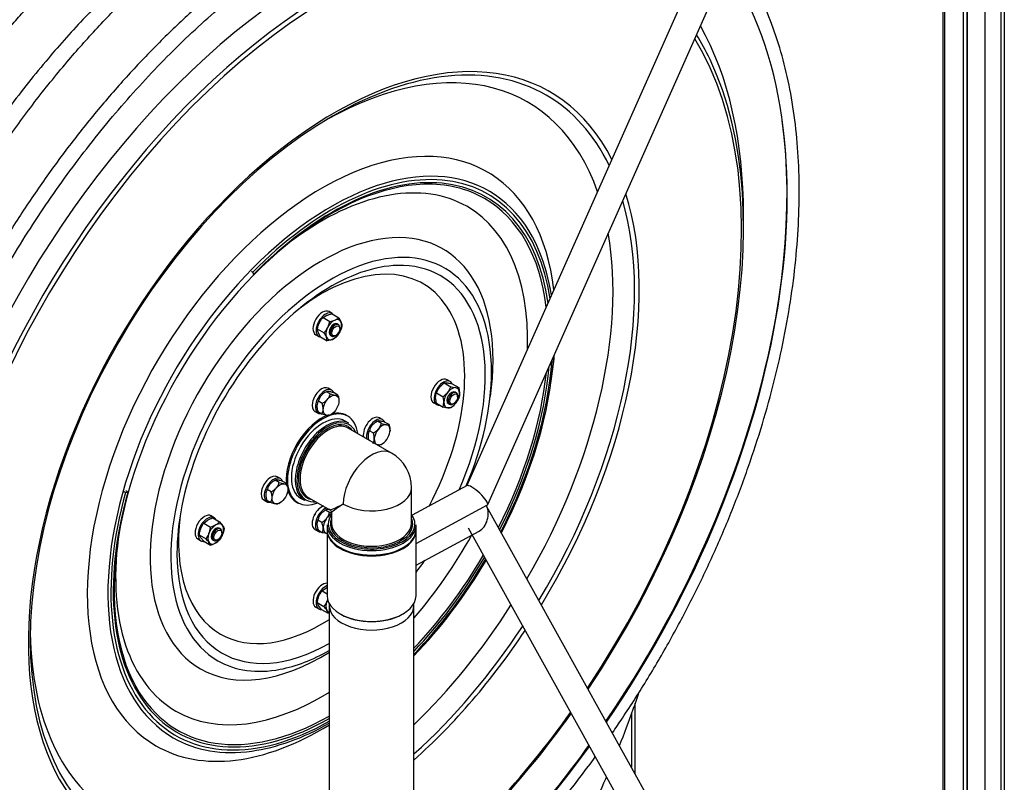
# Model space of a CAD drawing. Units: millimetres. Extents: x -3517 to 424, y -1397 to 1222.
# Drawn here: x -1913 to -1470, y -886 to -543 of the extents above; entities that cross this region are included whole.
import ezdxf

# ---------------------------------------------------------------- set-up
doc = ezdxf.new("R2010")
doc.units = ezdxf.units.MM
for name, color, linetype in [('00.011.001.00_-_', 7, 'Continuous'), ('00.013.002.33_-_', 7, 'Continuous'), ('00.028.026.00_-_', 7, 'Continuous'), ('00.029.011.00_-_', 7, 'Continuous'), ('Default', 7, 'Continuous'), ('DRZWI_PATENT_KP_', 7, 'Continuous'), ('KOLANO_DN33_NEW', 7, 'Continuous'), ('KORPUS', 7, 'Continuous'), ('M6', 7, 'Continuous'), ('M6X16', 7, 'Continuous'), ('PODKŁADKA_6', 7, 'Continuous'), ('PRĘT_DOLNY', 7, 'Continuous'), ('PRĘT_GÓRNY', 7, 'Continuous'), ('TULEJA_RAMIENIA_', 7, 'Continuous'), ('WĄŻ_BEZALIN', 7, 'Continuous'), ('ŁĄCZNIK', 7, 'Continuous')]:
    doc.layers.add(name, color=color, linetype=linetype)

# ---------------------------------------------------------------- blocks, each defined once
blk = doc.blocks.new('SE1')
at = {"layer": '00.011.001.00_-_', "color": 7, "linetype": 'Continuous'}
for p, q in [((187.539, 88.883), (187.411, 88.957)), ((185.166, 85.069), (185.294, 84.995))]:
    blk.add_line(p, q, dxfattribs=at)
for start_param, end_param in [(0, 3.782118), (5.64266, 6.283185)]:
    blk.add_ellipse((186.417, 86.939), major_axis=(1.123, 1.944), ratio=0.57735, start_param=start_param, end_param=end_param, dxfattribs=at)
at = {"layer": '00.013.002.33_-_', "color": 7, "linetype": 'Continuous'}
for p, q in [((183.263, 95.359), (183.204, 95.392)), ((183.263, 95.359), (183.301, 95.266)), ((177.548, 85.461), (177.49, 85.494)), ((177.548, 85.461), (177.647, 85.474)), ((177.647, 85.474), (177.558, 85.525))]:
    blk.add_line(p, q, dxfattribs=at)
for major_axis, start_param, end_param in [((-7.025, -12.168), 2.514225, 4.29351), ((-6.95, -12.038), 2.502853, 4.29351), ((-7.025, -12.168), 1.655418, 2.26834), ((-6.95, -12.038), 1.660217, 2.248999), ((-7.025, -12.168), -1.151917, 0.773867), ((-6.95, -12.038), -1.151917, 0.773687), ((-6.95, -12.038), 1.170829, 1.558062), ((-7.025, -12.168), 1.166652, 1.554518)]:
    blk.add_ellipse((186.823, 86.704), major_axis=major_axis, ratio=0.57735, start_param=start_param, end_param=end_param, dxfattribs=at)
at = {"layer": '00.028.026.00_-_', "color": 7, "linetype": 'Continuous'}
for p, q in [((205.334, 97.361), (205.334, 97.922)), ((196.672, 90.373), (196.733, 90.802)), ((193.888, 89.344), (193.949, 89.773))]:
    blk.add_line(p, q, dxfattribs=at)
for centre, major_axis, start_param, end_param in [((186.364, 86.97), (-13.414, -23.234), 2.897635, 6.283185), ((186.912, 86.653), (12.965, 22.455), 0, 3.922513), ((186.849, 86.689), (-13.071, -22.639), 2.925696, 6.283185), ((186.575, 86.848), (-14.654, -25.381), 1.438861, 2.874408), ((186.364, 86.97), (-13.414, -23.234), 2.356194, 2.811741), ((186.912, 86.653), (12.965, 22.455), 4.598442, 5.981337), ((186.849, 86.689), (-13.071, -22.639), -3.520553, -3.444465), ((186.912, 86.653), (-9.714, -16.825), 2.782817, 6.283185), ((186.364, 86.97), (-9.264, -16.046), 2.682718, 3.908616), ((186.849, 86.689), (-13.071, -22.639), 1.456633, 2.762632), ((186.849, 86.689), (9.608, 16.641), 0, 0.785398), ((186.849, 86.689), (9.608, 16.641), 5.910316, 6.283185), ((186.849, 86.689), (9.608, 16.641), 0.785398, 2.356194), ((186.523, 86.878), (-14.685, -25.435), 1.439621, 2.500638), ((186.364, 86.97), (-7.45, -12.904), 2.485671, 6.283185), ((186.792, 86.722), (-7.098, -12.294), 2.726493, 6.283185), ((186.792, 86.722), (6.902, 11.955), 0.34383, 2.807349), ((186.364, 86.97), (-6.55, -11.345), 2.316634, 4.086589), ((186.792, 86.722), (6.902, 11.955), 0, 0.34383), ((186.912, 86.653), (-9.714, -16.825), 1.532226, 2.65413), ((186.792, 86.722), (6.902, 11.955), 5.630471, 6.283185), ((186.849, 86.689), (9.608, 16.641), 4.679389, 5.778778), ((186.364, 86.97), (-5.45, -9.44), 2.178159, 6.283185), ((186.364, 86.97), (-9.264, -16.046), 1.567401, 2.535827), ((186.792, 86.722), (-5.098, -8.83), 2.356194, 6.283185), ((186.792, 86.722), (-7.098, -12.294), -3.764398, -3.556692), ((186.792, 86.722), (4.902, 8.491), 0.338711, 2.356194), ((186.364, 86.97), (-4.55, -7.881), 1.634243, 4.078632), ((186.792, 86.722), (4.902, 8.491), 0, 0.338711), ((186.792, 86.722), (4.902, 8.491), 4.905684, 6.283185), ((186.364, 86.97), (-7.45, -12.904), -4.105027, -4.037737), ((186.792, 86.722), (-7.098, -12.294), 1.652412, 2.277703), ((186.364, 86.97), (-14.825, -25.678), 1.441273, 2.065618), ((186.792, 86.722), (-5.098, -8.83), 1.787904, 2.356194), ((186.792, 86.722), (6.902, 11.955), 4.806539, 5.368125), ((186.364, 86.97), (-1.125, -1.949), 3.070875, 3.632352), ((186.364, 86.97), (-1.125, -1.949), 3.729751, 5.614278), ((186.275, 87.021), (-1.125, -1.949), -3.208272, -3.180886), ((186.364, 86.97), (-1.125, -1.949), 5.784508, 6.283185), ((186.275, 87.021), (-1.125, -1.949), 0.039294, 0.066679), ((186.364, 86.97), (-1.125, -1.949), 0, 0.070717), ((186.364, 86.97), (-6.55, -11.345), -4.569629, -4.565482), ((186.364, 86.97), (-4.55, -7.881), 5.346146, 6.283185), ((186.364, 86.97), (-6.55, -11.345), 5.338189, 6.283185), ((186.364, 86.97), (-6.55, -11.345), 1.251315, 1.602904), ((186.792, 86.722), (4.902, 8.491), 2.356194, 3.914894), ((186.792, 86.722), (6.902, 11.955), 4.318253, 4.703502), ((186.792, 86.722), (-7.098, -12.294), 1.165557, 1.552643), ((186.792, 86.722), (-5.098, -8.83), 1.343218, 1.410496), ((186.364, 86.97), (-9.264, -16.046), 1.107976, 1.492843), ((186.364, 86.97), (-4.55, -7.881), 0, 0.839283), ((186.849, 86.689), (9.608, 16.641), 4.200347, 4.608073), ((186.849, 86.689), (9.608, 16.641), 2.356194, 3.916632), ((186.364, 86.97), (-9.264, -16.046), 5.516162, 6.283185), ((186.912, 86.653), (-9.714, -16.825), 1.050667, 1.461786), ((186.364, 86.97), (-5.45, -9.44), 0, 0.830391), ((186.792, 86.722), (-5.098, -8.83), 0.462439, 0.773851), ((186.792, 86.722), (-5.098, -8.83), 0, 0.462439), ((186.792, 86.722), (6.902, 11.955), 2.807349, 3.91831), ((186.364, 86.97), (-6.55, -11.345), 0, 0.822859), ((186.912, 86.653), (12.965, 22.455), 4.124326, 4.546468), ((186.849, 86.689), (-13.071, -22.639), 0.984608, 1.40508), ((186.364, 86.97), (-7.45, -12.904), 0, 0.818284), ((186.792, 86.722), (-7.098, -12.294), 0.422508, 0.777001), ((186.792, 86.722), (-7.098, -12.294), 0, 0.422508), ((186.523, 86.878), (-14.685, -25.435), 0.984118, 1.393859), ((186.575, 86.848), (-14.654, -25.381), 0.982101, 1.393008), ((186.364, 86.97), (-14.825, -25.678), 1.09394, 1.395927)]:
    blk.add_ellipse(centre, major_axis=major_axis, ratio=0.57735, start_param=start_param, end_param=end_param, dxfattribs=at)
for points, knots in [([(204.037, 110.827), (203.772, 111.116), (203.194, 111.687), (202.234, 112.438), (201.168, 113.083), (200.029, 113.594), (198.822, 113.971), (197.554, 114.211), (196.231, 114.314), (194.858, 114.277), (193.443, 114.103), (191.993, 113.79), (190.515, 113.341), (189.017, 112.758), (187.507, 112.044), (185.993, 111.203), (184.482, 110.239), (182.981, 109.157), (181.499, 107.963), (180.043, 106.664), (178.62, 105.265), (177.236, 103.774), (175.899, 102.198), (174.616, 100.545), (173.392, 98.824), (172.235, 97.043), (171.149, 95.211), (170.14, 93.337), (169.213, 91.431), (168.373, 89.502), (167.624, 87.558), (166.97, 85.616), (166.414, 83.67), (165.96, 81.757), (165.607, 79.838), (165.365, 78.013), (165.228, 76.247), (165.212, 75.284), (165.207, 74.773)], [0.5962448, 0.5962448, 0.5962448, 0.5962448, 0.6065353, 0.6177573, 0.6289636, 0.6401638, 0.6513687, 0.6625883, 0.6738292, 0.6850953, 0.6963866, 0.7076963, 0.71902, 0.7303533, 0.7416924, 0.7530336, 0.7643748, 0.7757146, 0.7870523, 0.7983879, 0.8097213, 0.8210528, 0.8323823, 0.8437104, 0.8550375, 0.8663638, 0.8776897, 0.8890157, 0.900342, 0.911669, 0.9229972, 0.9343269, 0.9456583, 0.9569919, 0.9683283, 0.9796672, 0.9910089, 1, 1, 1, 1]), ([(165.907, 74.773), (165.909, 75.038), (165.914, 75.692), (165.975, 76.909), (166.112, 78.343), (166.318, 79.817), (166.59, 81.311), (166.928, 82.826), (167.331, 84.353), (167.798, 85.889), (168.327, 87.429), (168.917, 88.967), (169.565, 90.498), (170.27, 92.017), (171.029, 93.519), (171.839, 94.999), (172.698, 96.452), (173.604, 97.873), (174.552, 99.257), (175.54, 100.6), (176.564, 101.898), (177.622, 103.145), (178.709, 104.339), (179.822, 105.474), (180.957, 106.547), (182.11, 107.555), (183.278, 108.495), (184.456, 109.362), (185.64, 110.155), (186.827, 110.871), (188.012, 111.508), (189.192, 112.063), (190.361, 112.534), (191.52, 112.923), (192.65, 113.22), (193.59, 113.41), (194.082, 113.464), (194.261, 113.482)], [0, 0, 0, 0, 0.015457, 0.04487, 0.07429, 0.103714, 0.133143, 0.162576, 0.192015, 0.221458, 0.250905, 0.280355, 0.309809, 0.339265, 0.368722, 0.398181, 0.427641, 0.4571, 0.486558, 0.516014, 0.545467, 0.574918, 0.604365, 0.633808, 0.663245, 0.692677, 0.722104, 0.751524, 0.780939, 0.810347, 0.839752, 0.869154, 0.898555, 0.927958, 0.957368, 0.986792, 1, 1, 1, 1]), ([(199.44, 74.647), (199.59, 74.864), (200.136, 75.668), (201.041, 77.087), (202.111, 78.928), (203.104, 80.81), (204.013, 82.721), (204.834, 84.654), (205.564, 86.598), (206.198, 88.543), (206.733, 90.481), (207.167, 92.4), (207.497, 94.292), (207.721, 96.148), (207.838, 97.957), (207.847, 99.711), (207.748, 101.402), (207.542, 103.02), (207.228, 104.557), (206.809, 106.005), (206.286, 107.357), (205.662, 108.606), (205.168, 109.385), (204.898, 109.763), (204.884, 109.781)], [0.3531243, 0.3531243, 0.3531243, 0.3531243, 0.3573759, 0.3687021, 0.380028, 0.391354, 0.4026804, 0.4140077, 0.4253361, 0.4366661, 0.447998, 0.4593322, 0.470669, 0.4820085, 0.4933507, 0.5046954, 0.5160422, 0.5273894, 0.5387349, 0.5500752, 0.5614056, 0.5727217, 0.5840187, 0.5846041, 0.5846041, 0.5846041, 0.5846041]), ([(165.207, 74.773), (165.21, 74.377), (165.222, 73.518), (165.333, 71.989), (165.559, 70.424), (165.896, 68.885), (166.336, 67.467), (166.88, 66.13), (167.524, 64.907), (168.265, 63.791), (169.099, 62.795), (170.021, 61.921), (171.025, 61.174), (172.107, 60.556), (173.26, 60.073), (174.48, 59.724), (175.76, 59.512), (177.094, 59.438), (178.476, 59.503), (179.899, 59.706), (181.356, 60.047), (182.838, 60.524), (184.339, 61.135), (185.851, 61.875), (186.957, 62.509), (187.558, 62.882), (187.655, 62.943)], [0, 0, 0, 0, 0.0070389, 0.018385, 0.0297321, 0.041077, 0.0524153, 0.0637433, 0.0750561, 0.0863489, 0.097614, 0.1088538, 0.1200721, 0.1312762, 0.1424764, 0.1536836, 0.1649069, 0.1761524, 0.1874251, 0.1987202, 0.210033, 0.2213589, 0.2326941, 0.2440338, 0.2553751, 0.257559, 0.257559, 0.257559, 0.257559]), ([(191.097, 65.439), (191.348, 65.644), (192.087, 66.269), (193.299, 67.373), (194.715, 68.791), (196.089, 70.3), (197.413, 71.89), (198.258, 72.998), (198.669, 73.561)], [0.28363279, 0.28363279, 0.28363279, 0.28363279, 0.28939271, 0.30072787, 0.31206094, 0.32339187, 0.33472109, 0.34597956, 0.34597956, 0.34597956, 0.34597956])]:
    blk.add_open_spline(points, degree=3, knots=knots, dxfattribs=at)
at = {"layer": '00.029.011.00_-_', "color": 7, "linetype": 'Continuous'}
for p, q in [((187.115, 93.006), (187.058, 93.039)), ((187.177, 92.828), (187.177, 92.869)), ((186.758, 92.519), (186.815, 92.487)), ((186.965, 92.501), (187, 92.522)), ((192.418, 89.944), (192.361, 89.977)), ((192.061, 89.457), (192.118, 89.425)), ((192.268, 89.44), (192.303, 89.46)), ((192.48, 89.766), (192.48, 89.807)), ((181.811, 83.821), (181.755, 83.853)), ((181.873, 83.642), (181.873, 83.683)), ((181.455, 83.334), (181.511, 83.301)), ((181.661, 83.316), (181.697, 83.336))]:
    blk.add_line(p, q, dxfattribs=at)
for centre, start_param, end_param in [((186.965, 92.746), 2.356194, 6.283185), ((186.965, 92.746), 0, 0.785398), ((192.268, 89.685), 2.356194, 6.283185), ((192.268, 89.685), 0, 0.785398), ((181.661, 83.561), 2.356194, 6.283185), ((181.661, 83.561), 0, 0.785398)]:
    blk.add_ellipse(centre, major_axis=(-0.15, -0.26), ratio=0.57735, start_param=start_param, end_param=end_param, dxfattribs=at)
for centre in [(187, 92.726), (192.303, 89.664), (181.697, 83.54)]:
    blk.add_ellipse(centre, major_axis=(0.125, 0.217), ratio=0.57735, dxfattribs=at)
at = {"layer": 'DRZWI_PATENT_KP_', "color": 7, "linetype": 'Continuous'}
for p, q in [((216.901, 132.849), (216.901, 53.812)), ((217.061, 132.857), (217.061, 53.82)), ((215.394, 132.503), (215.394, 53.919)), ((216.194, 62.084), (216.194, 124.791))]:
    blk.add_line(p, q, dxfattribs=at)
at = {"layer": 'KOLANO_DN33_NEW', "color": 7, "linetype": 'Continuous'}
for p, q in [((187.593, 88.569), (187.417, 88.671)), ((189.509, 87.232), (187.564, 88.355)), ((190.409, 84.081), (190.409, 85.673)), ((185.417, 85.207), (185.593, 85.105)), ((185.764, 85.237), (186.734, 84.678)), ((186.809, 84.548), (186.809, 84.081)), ((186.609, 84), (186.609, 83.796)), ((190.609, 83.796), (190.609, 84))]:
    blk.add_line(p, q, dxfattribs=at)
for centre, radius, start, end in [((188.609, 85.673), 1.8, 0, 60), ((186.659, 84.548), 0.15, 1.714, 55.8405)]:
    blk.add_arc(centre, radius, start, end, dxfattribs=at)
for centre, major_axis, ratio, start_param, end_param in [((186.417, 86.939), (-1, -1.732), 0.57735, 3.141593, 6.283185), ((186.593, 86.837), (1, 1.732), 0.57735, 0, 3.141593), ((186.629, 86.817), (-0.975, -1.689), 0.57735, 2.746802, 6.283185), ((186.664, 86.796), (-0.9, -1.559), 0.57735, 3.141593, 6.283185), ((186.629, 86.817), (0.925, 1.602), 0.57735, 0, 3.374615), ((186.629, 86.817), (0.925, 1.602), 0.57735, 6.050163, 6.283185), ((188.609, 85.673), (-0.9, -1.559), 0.57735, 3.141593, 5.497787), ((188.609, 85.673), (-1.8, 0), 0.57735, 0.785398, 3.141593), ((186.629, 86.817), (-0.975, -1.689), 0.57735, 0, 0.394791), ((188.609, 85.673), (1.876, 0.995), 0.034567, 3.163246, 3.948644), ((188.609, 85.673), (1.8, 1.127), 0.034567, 2.334541, 3.11994), ((188.609, 84.04), (1.85, 0), 0.57735, 2.908571, 6.283185), ((188.609, 84.04), (-1.95, 0), 0.57735, 0, 3.536384), ((188.609, 84.04), (-1.95, 0), 0.57735, 5.888394, 6.283185), ((188.609, 84.04), (1.85, 0), 0.57735, 0, 0.233022), ((188.609, 84), (2, 0), 0.57735, 3.141593, 6.283185), ((188.609, 83.796), (2, 0), 0.57735, 3.141593, 6.283185), ((188.609, 84.081), (-1.8, 0), 0.57735, 0, 3.141593)]:
    blk.add_ellipse(centre, major_axis=major_axis, ratio=ratio, start_param=start_param, end_param=end_param, dxfattribs=at)
at = {"layer": 'KORPUS', "color": 7, "linetype": 'Continuous'}
for p, q in [((215.214, 132.399), (215.214, 55.462)), ((215.384, 54.532), (215.384, 132.497)), ((214.309, 54.939), (214.309, 131.877)), ((214.38, 54.98), (214.38, 131.918)), ((200.464, 72.798), (200.464, 75.977)), ((200.294, 75.495), (200.294, 73.104))]:
    blk.add_line(p, q, dxfattribs=at)
at = {"layer": 'M6', "color": 7, "linetype": 'Continuous'}
for p, q in [((186.428, 93.331), (186.598, 93.427)), ((186.831, 93.487), (187.135, 93.311)), ((186.428, 93.331), (186.733, 93.155)), ((186.733, 93.155), (186.966, 93.215)), ((187.135, 93.311), (187.239, 93.114)), ((186.169, 92.817), (186.474, 92.641)), ((186.313, 92.459), (186.209, 92.656)), ((186.313, 92.459), (186.618, 92.283)), ((186.618, 92.283), (186.577, 92.444)), ((187.02, 92.439), (186.85, 92.343)), ((191.875, 90.383), (192.02, 90.385)), ((191.875, 90.383), (192.18, 90.207)), ((192.229, 90.351), (192.533, 90.175)), ((191.522, 89.943), (191.826, 89.767)), ((192.18, 90.207), (192.388, 90.173)), ((192.533, 90.175), (192.565, 89.921)), ((191.522, 89.471), (191.49, 89.725)), ((191.522, 89.471), (191.826, 89.296)), ((191.826, 89.296), (191.858, 89.513)), ((192.18, 89.264), (192.035, 89.262)), ((181.063, 84.076), (181.235, 84.213)), ((181.471, 84.314), (181.775, 84.138)), ((181.775, 84.138), (181.91, 83.976)), ((181.063, 84.076), (181.367, 83.9)), ((181.367, 83.9), (181.603, 84.001)), ((180.86, 83.549), (181.165, 83.374)), ((181.066, 83.261), (180.932, 83.424)), ((181.066, 83.261), (181.371, 83.085)), ((181.779, 83.324), (181.607, 83.186)), ((181.371, 83.085), (181.299, 83.211)), ((186.384, 81.036), (186.557, 81.161)), ((186.384, 81.036), (186.609, 80.906)), ((186.164, 80.512), (186.469, 80.336)), ((186.352, 80.202), (186.226, 80.375)), ((186.352, 80.202), (186.656, 80.026)), ((186.656, 80.026), (186.594, 80.163))]:
    blk.add_line(p, q, dxfattribs=at)
for centre, major_axis, start_param, end_param in [((186.908, 92.779), (-0.25, -0.433), 3.763468, 4.810666), ((186.908, 92.779), (-0.15, -0.26), 3.141593, 6.283185), ((186.908, 92.779), (-0.25, -0.433), 2.71627, 3.763468), ((186.908, 92.779), (0.25, 0.433), 4.810666, 5.857863), ((186.908, 92.779), (-0.25, -0.433), 4.810666, 5.857863), ((186.908, 92.779), (0.25, 0.433), 3.763468, 4.810666), ((186.908, 92.779), (0.25, 0.433), 2.71627, 3.763468), ((192.211, 89.717), (-0.25, -0.433), 4.45059, 5.497787), ((192.211, 89.717), (-0.15, -0.26), 3.141593, 6.283185), ((192.211, 89.717), (0.25, 0.433), 0.261799, 1.308997), ((192.211, 89.717), (-0.25, -0.433), 2.356194, 3.403392), ((192.211, 89.717), (0.25, 0.433), 4.45059, 5.497787), ((192.211, 89.717), (0.25, 0.433), 2.356194, 3.403392), ((192.211, 89.717), (-0.25, -0.433), 0.261799, 1.308997), ((181.605, 83.593), (-0.25, -0.433), 3.932114, 4.979312), ((181.605, 83.593), (-0.15, -0.26), 3.141593, 6.283185), ((181.605, 83.593), (-0.25, -0.433), 2.884917, 3.932114), ((181.605, 83.593), (0.25, 0.433), 4.979312, 6.026509), ((181.605, 83.593), (-0.25, -0.433), 4.979312, 6.026509), ((181.605, 83.593), (0.25, 0.433), 3.932114, 4.979312), ((181.605, 83.593), (0.25, 0.433), 2.884917, 3.932114), ((186.908, 80.532), (-0.25, -0.433), 4.928346, 5.975543), ((186.908, 80.532), (-0.25, -0.433), 4.813327, 4.928346), ((186.908, 80.532), (0.25, 0.433), 2.83395, 3.313715), ((186.908, 80.532), (-0.15, -0.26), 5.269559, 5.74644)]:
    blk.add_ellipse(centre, major_axis=major_axis, ratio=0.57735, start_param=start_param, end_param=end_param, dxfattribs=at)
for points, knots in [([(186.598, 93.427), (186.615, 93.434), (186.633, 93.44), (186.67, 93.452), (186.689, 93.457), (186.747, 93.472), (186.788, 93.48), (186.831, 93.487)], [0, 0, 0, 0, 0.25, 0.25, 0.5, 0.5, 1, 1, 1, 1]), ([(186.169, 92.817), (186.181, 92.865), (186.194, 92.912), (186.226, 93.004), (186.245, 93.049), (186.267, 93.092)], [0, 0, 0, 0, 0.5, 0.5, 1, 1, 1, 1]), ([(186.267, 93.092), (186.289, 93.136), (186.314, 93.178), (186.368, 93.258), (186.398, 93.295), (186.428, 93.331)], [0, 0, 0, 0, 0.5, 0.5, 1, 1, 1, 1]), ([(186.635, 92.88), (186.657, 92.924), (186.676, 92.97), (186.708, 93.062), (186.721, 93.108), (186.733, 93.155)], [0, 0, 0, 0, 0.5, 0.5, 1, 1, 1, 1]), ([(186.966, 93.215), (186.983, 93.222), (186.999, 93.229), (187.03, 93.244), (187.045, 93.251), (187.087, 93.276), (187.112, 93.293), (187.135, 93.311)], [0, 0, 0, 0, 0.25, 0.25, 0.5, 0.5, 1, 1, 1, 1]), ([(187.239, 93.114), (187.245, 93.099), (187.25, 93.084), (187.26, 93.055), (187.264, 93.042), (187.273, 93.002), (187.277, 92.977), (187.279, 92.953)], [0, 0, 0, 0, 0.25, 0.25, 0.5, 0.5, 1, 1, 1, 1]), ([(186.209, 92.656), (186.203, 92.672), (186.198, 92.686), (186.189, 92.715), (186.185, 92.729), (186.175, 92.769), (186.171, 92.794), (186.169, 92.817)], [0, 0, 0, 0, 0.25, 0.25, 0.5, 0.5, 1, 1, 1, 1]), ([(186.474, 92.641), (186.504, 92.678), (186.534, 92.716), (186.588, 92.795), (186.613, 92.837), (186.635, 92.88)], [0, 0, 0, 0, 0.5, 0.5, 1, 1, 1, 1]), ([(186.577, 92.444), (186.571, 92.459), (186.564, 92.475), (186.549, 92.507), (186.541, 92.523), (186.515, 92.573), (186.495, 92.607), (186.474, 92.641)], [0, 0, 0, 0, 0.25, 0.25, 0.5, 0.5, 1, 1, 1, 1]), ([(187.181, 92.678), (187.159, 92.634), (187.135, 92.593), (187.081, 92.514), (187.051, 92.475), (187.02, 92.439)], [0, 0, 0, 0, 0.5, 0.5, 1, 1, 1, 1]), ([(187.279, 92.953), (187.268, 92.906), (187.255, 92.859), (187.222, 92.767), (187.203, 92.721), (187.181, 92.678)], [0, 0, 0, 0, 0.5, 0.5, 1, 1, 1, 1]), ([(186.85, 92.343), (186.833, 92.336), (186.815, 92.33), (186.779, 92.319), (186.76, 92.313), (186.701, 92.299), (186.66, 92.29), (186.618, 92.283)], [0, 0, 0, 0, 0.25, 0.25, 0.5, 0.5, 1, 1, 1, 1]), ([(191.667, 90.181), (191.697, 90.218), (191.73, 90.254), (191.8, 90.321), (191.837, 90.353), (191.875, 90.383)], [0, 0, 0, 0, 0.5, 0.5, 1, 1, 1, 1]), ([(192.02, 90.385), (192.035, 90.384), (192.051, 90.382), (192.084, 90.378), (192.101, 90.375), (192.153, 90.366), (192.19, 90.359), (192.229, 90.351)], [0, 0, 0, 0, 0.25, 0.25, 0.5, 0.5, 1, 1, 1, 1]), ([(191.49, 89.725), (191.49, 89.745), (191.491, 89.765), (191.494, 89.803), (191.496, 89.822), (191.504, 89.876), (191.512, 89.91), (191.522, 89.943)], [0, 0, 0, 0, 0.25, 0.25, 0.5, 0.5, 1, 1, 1, 1]), ([(191.522, 89.943), (191.541, 89.984), (191.562, 90.025), (191.61, 90.105), (191.637, 90.144), (191.667, 90.181)], [0, 0, 0, 0, 0.5, 0.5, 1, 1, 1, 1]), ([(191.826, 89.767), (191.865, 89.797), (191.902, 89.829), (191.972, 89.896), (192.005, 89.931), (192.035, 89.969)], [0, 0, 0, 0, 0.5, 0.5, 1, 1, 1, 1]), ([(192.035, 89.969), (192.064, 90.006), (192.092, 90.045), (192.14, 90.125), (192.161, 90.166), (192.18, 90.207)], [0, 0, 0, 0, 0.5, 0.5, 1, 1, 1, 1]), ([(192.388, 90.173), (192.403, 90.171), (192.417, 90.171), (192.444, 90.17), (192.457, 90.169), (192.493, 90.17), (192.514, 90.172), (192.533, 90.175)], [0, 0, 0, 0, 0.25, 0.25, 0.5, 0.5, 1, 1, 1, 1]), ([(192.565, 89.921), (192.565, 89.901), (192.564, 89.882), (192.561, 89.844), (192.559, 89.825), (192.551, 89.771), (192.543, 89.737), (192.533, 89.704)], [0, 0, 0, 0, 0.25, 0.25, 0.5, 0.5, 1, 1, 1, 1]), ([(191.858, 89.513), (191.858, 89.533), (191.857, 89.554), (191.854, 89.595), (191.852, 89.616), (191.844, 89.68), (191.836, 89.723), (191.826, 89.767)], [0, 0, 0, 0, 0.25, 0.25, 0.5, 0.5, 1, 1, 1, 1]), ([(192.388, 89.466), (192.358, 89.428), (192.326, 89.393), (192.256, 89.326), (192.218, 89.294), (192.18, 89.264)], [0, 0, 0, 0, 0.5, 0.5, 1, 1, 1, 1]), ([(192.533, 89.704), (192.514, 89.663), (192.493, 89.622), (192.445, 89.542), (192.418, 89.503), (192.388, 89.466)], [0, 0, 0, 0, 0.5, 0.5, 1, 1, 1, 1]), ([(192.035, 89.262), (192.02, 89.263), (192.004, 89.265), (191.971, 89.269), (191.954, 89.272), (191.902, 89.28), (191.865, 89.287), (191.826, 89.296)], [0, 0, 0, 0, 0.25, 0.25, 0.5, 0.5, 1, 1, 1, 1]), ([(181.235, 84.213), (181.253, 84.223), (181.271, 84.233), (181.308, 84.251), (181.327, 84.26), (181.386, 84.285), (181.428, 84.3), (181.471, 84.314)], [0, 0, 0, 0, 0.25, 0.25, 0.5, 0.5, 1, 1, 1, 1]), ([(181.603, 84.001), (181.62, 84.011), (181.637, 84.021), (181.668, 84.043), (181.683, 84.054), (181.726, 84.089), (181.752, 84.113), (181.775, 84.138)], [0, 0, 0, 0, 0.25, 0.25, 0.5, 0.5, 1, 1, 1, 1]), ([(180.86, 83.549), (180.867, 83.597), (180.876, 83.645), (180.899, 83.739), (180.913, 83.786), (180.93, 83.831)], [0, 0, 0, 0, 0.5, 0.5, 1, 1, 1, 1]), ([(180.93, 83.831), (180.947, 83.875), (180.967, 83.918), (181.012, 83.999), (181.037, 84.038), (181.063, 84.076)], [0, 0, 0, 0, 0.5, 0.5, 1, 1, 1, 1]), ([(181.298, 83.618), (181.315, 83.663), (181.329, 83.709), (181.352, 83.803), (181.36, 83.851), (181.367, 83.9)], [0, 0, 0, 0, 0.5, 0.5, 1, 1, 1, 1]), ([(181.91, 83.976), (181.919, 83.963), (181.927, 83.952), (181.941, 83.929), (181.948, 83.918), (181.965, 83.887), (181.974, 83.868), (181.981, 83.85)], [0, 0, 0, 0, 0.25, 0.25, 0.5, 0.5, 1, 1, 1, 1]), ([(181.981, 83.85), (181.975, 83.801), (181.966, 83.753), (181.943, 83.659), (181.929, 83.613), (181.912, 83.568)], [0, 0, 0, 0, 0.5, 0.5, 1, 1, 1, 1]), ([(180.932, 83.424), (180.923, 83.436), (180.915, 83.448), (180.901, 83.47), (180.894, 83.481), (180.877, 83.512), (180.868, 83.531), (180.86, 83.549)], [0, 0, 0, 0, 0.25, 0.25, 0.5, 0.5, 1, 1, 1, 1]), ([(181.165, 83.374), (181.191, 83.411), (181.215, 83.449), (181.26, 83.531), (181.281, 83.574), (181.298, 83.618)], [0, 0, 0, 0, 0.5, 0.5, 1, 1, 1, 1]), ([(181.299, 83.211), (181.291, 83.223), (181.281, 83.236), (181.261, 83.262), (181.25, 83.275), (181.216, 83.316), (181.191, 83.345), (181.165, 83.374)], [0, 0, 0, 0, 0.25, 0.25, 0.5, 0.5, 1, 1, 1, 1]), ([(181.912, 83.568), (181.895, 83.524), (181.874, 83.481), (181.829, 83.399), (181.805, 83.361), (181.779, 83.324)], [0, 0, 0, 0, 0.5, 0.5, 1, 1, 1, 1]), ([(181.607, 83.186), (181.589, 83.176), (181.571, 83.166), (181.534, 83.148), (181.515, 83.139), (181.455, 83.114), (181.414, 83.099), (181.371, 83.085)], [0, 0, 0, 0, 0.25, 0.25, 0.5, 0.5, 1, 1, 1, 1]), ([(186.243, 80.792), (186.261, 80.836), (186.283, 80.88), (186.331, 80.961), (186.357, 80.999), (186.384, 81.036)], [0, 0, 0, 0, 0.5, 0.5, 1, 1, 1, 1]), ([(186.164, 80.512), (186.172, 80.56), (186.183, 80.608), (186.208, 80.702), (186.224, 80.748), (186.243, 80.792)], [0, 0, 0, 0, 0.5, 0.5, 1, 1, 1, 1]), ([(186.469, 80.336), (186.496, 80.373), (186.523, 80.412), (186.57, 80.493), (186.592, 80.535), (186.61, 80.58)], [0, 0, 0, 0, 0.5, 0.5, 1, 1, 1, 1]), ([(186.226, 80.375), (186.218, 80.388), (186.211, 80.401), (186.198, 80.425), (186.192, 80.437), (186.177, 80.471), (186.17, 80.492), (186.164, 80.512)], [0, 0, 0, 0, 0.25, 0.25, 0.5, 0.5, 1, 1, 1, 1]), ([(186.594, 80.163), (186.586, 80.176), (186.577, 80.189), (186.559, 80.217), (186.549, 80.231), (186.517, 80.275), (186.494, 80.305), (186.469, 80.336)], [0, 0, 0, 0, 0.25, 0.25, 0.5, 0.5, 1, 1, 1, 1])]:
    blk.add_open_spline(points, degree=3, knots=knots, dxfattribs=at)
for points in [[(186.089, 84.509), (186.068, 84.495), (186.047, 84.482), (186.025, 84.468)], [(186.025, 84.468), (186.027, 84.451), (186.027, 84.433), (186.028, 84.415)], [(186.557, 81.161), (186.572, 81.169), (186.588, 81.177), (186.605, 81.185)]]:
    blk.add_open_spline(points, degree=3, dxfattribs=at)
at = {"layer": 'M6X16', "color": 7, "linetype": 'Continuous'}
for p, q in [((186.552, 89.977), (186.505, 89.95)), ((186.751, 89.892), (186.578, 89.992)), ((187.095, 89.836), (186.922, 89.936)), ((186.389, 89.465), (186.216, 89.565)), ((186.152, 89.338), (186.152, 89.337)), ((186.371, 88.984), (186.197, 89.084)), ((186.742, 88.944), (186.788, 88.97)), ((188.85, 88.65), (188.803, 88.623)), ((189.05, 88.565), (188.876, 88.665)), ((189.394, 88.509), (189.22, 88.609)), ((188.687, 88.138), (188.514, 88.238)), ((188.45, 88.011), (188.45, 88.01)), ((189.04, 87.617), (189.086, 87.643)), ((184.254, 85.996), (184.207, 85.969)), ((184.453, 85.911), (184.28, 86.011)), ((184.797, 85.856), (184.624, 85.956)), ((184.091, 85.485), (183.918, 85.585)), ((183.853, 85.357), (183.853, 85.357)), ((184.073, 85.003), (183.899, 85.103)), ((184.444, 84.963), (184.49, 84.99)), ((186.551, 84.669), (186.505, 84.643)), ((186.714, 84.563), (186.541, 84.663)), ((186.37, 84.11), (186.197, 84.21)), ((186.152, 84.03), (186.152, 84.03)), ((186.389, 83.65), (186.216, 83.75))]:
    blk.add_line(p, q, dxfattribs=at)
for centre in [(186.788, 89.378), (184.49, 85.398)]:
    blk.add_ellipse(centre, major_axis=(-0.25, -0.433), ratio=0.57735, dxfattribs=at)
for centre, start_param, end_param in [((189.086, 88.052), 0.083026, 6.200159), ((186.788, 84.071), 3.868104, 6.283185), ((186.788, 84.071), 0, 0.253653)]:
    blk.add_ellipse(centre, major_axis=(-0.25, -0.433), ratio=0.57735, start_param=start_param, end_param=end_param, dxfattribs=at)
for points, knots in [([(186.578, 89.992), (186.534, 89.967), (186.491, 89.941), (186.432, 89.897), (186.413, 89.881), (186.376, 89.847), (186.359, 89.829), (186.311, 89.774), (186.286, 89.734), (186.244, 89.65), (186.228, 89.608), (186.216, 89.565)], [0, 0, 0, 0, 0.25, 0.25, 0.375, 0.375, 0.5, 0.5, 0.75, 0.75, 1, 1, 1, 1]), ([(186.389, 89.465), (186.433, 89.489), (186.476, 89.516), (186.535, 89.56), (186.554, 89.576), (186.591, 89.609), (186.608, 89.627), (186.656, 89.683), (186.682, 89.723), (186.723, 89.806), (186.739, 89.849), (186.751, 89.892)], [0, 0, 0, 0, 0.25, 0.25, 0.375, 0.375, 0.5, 0.5, 0.75, 0.75, 1, 1, 1, 1]), ([(186.922, 89.936), (186.879, 89.95), (186.838, 89.962), (186.781, 89.977), (186.763, 89.982), (186.728, 89.99), (186.711, 89.993), (186.666, 90), (186.642, 90.002), (186.603, 90), (186.589, 89.996), (186.578, 89.992)], [0, 0, 0, 0, 0.25, 0.25, 0.375, 0.375, 0.5, 0.5, 0.75, 0.75, 1, 1, 1, 1]), ([(186.751, 89.892), (186.794, 89.878), (186.835, 89.866), (186.893, 89.851), (186.911, 89.846), (186.946, 89.838), (186.962, 89.835), (187.008, 89.828), (187.032, 89.826), (187.07, 89.828), (187.084, 89.831), (187.095, 89.836)], [0, 0, 0, 0, 0.25, 0.25, 0.375, 0.375, 0.5, 0.5, 0.75, 0.75, 1, 1, 1, 1]), ([(186.216, 89.565), (186.207, 89.551), (186.199, 89.536), (186.184, 89.505), (186.178, 89.489), (186.161, 89.436), (186.154, 89.398), (186.151, 89.335), (186.152, 89.313), (186.155, 89.269), (186.158, 89.246), (186.171, 89.178), (186.183, 89.13), (186.197, 89.084)], [0, 0, 0, 0, 0.125, 0.125, 0.25, 0.25, 0.5, 0.5, 0.625, 0.625, 0.75, 0.75, 1, 1, 1, 1]), ([(186.371, 88.984), (186.388, 89.012), (186.403, 89.043), (186.42, 89.095), (186.425, 89.113), (186.432, 89.152), (186.434, 89.172), (186.436, 89.235), (186.432, 89.28), (186.42, 89.349), (186.415, 89.372), (186.403, 89.419), (186.396, 89.442), (186.389, 89.465)], [0, 0, 0, 0, 0.25, 0.25, 0.375, 0.375, 0.5, 0.5, 0.75, 0.75, 0.875, 0.875, 1, 1, 1, 1]), ([(187.095, 89.836), (187.103, 89.813), (187.109, 89.79), (187.121, 89.743), (187.126, 89.72), (187.139, 89.651), (187.142, 89.606), (187.141, 89.559), (187.14, 89.553), (187.14, 89.548)], [0, 0, 0, 0, 0.125, 0.125, 0.25, 0.25, 0.5, 0.5, 0.533011, 0.533011, 0.533011, 0.533011]), ([(186.715, 88.928), (186.704, 88.924), (186.69, 88.92), (186.662, 88.919), (186.651, 88.919), (186.627, 88.92), (186.613, 88.922), (186.568, 88.929), (186.533, 88.937), (186.455, 88.958), (186.414, 88.97), (186.371, 88.984)], [0, 0, 0, 0, 0.25, 0.25, 0.375, 0.375, 0.5, 0.5, 0.75, 0.75, 1, 1, 1, 1]), ([(188.876, 88.665), (188.832, 88.641), (188.79, 88.614), (188.73, 88.57), (188.711, 88.554), (188.674, 88.521), (188.657, 88.503), (188.609, 88.447), (188.584, 88.407), (188.542, 88.324), (188.526, 88.281), (188.514, 88.238)], [0, 0, 0, 0, 0.25, 0.25, 0.375, 0.375, 0.5, 0.5, 0.75, 0.75, 1, 1, 1, 1]), ([(188.687, 88.138), (188.731, 88.163), (188.774, 88.189), (188.833, 88.233), (188.853, 88.249), (188.889, 88.283), (188.906, 88.301), (188.954, 88.356), (188.98, 88.396), (189.022, 88.48), (189.037, 88.522), (189.05, 88.565)], [0, 0, 0, 0, 0.25, 0.25, 0.375, 0.375, 0.5, 0.5, 0.75, 0.75, 1, 1, 1, 1]), ([(189.22, 88.609), (189.177, 88.623), (189.136, 88.635), (189.079, 88.65), (189.061, 88.655), (189.026, 88.663), (189.009, 88.666), (188.964, 88.673), (188.94, 88.675), (188.901, 88.673), (188.887, 88.67), (188.876, 88.665)], [0, 0, 0, 0, 0.25, 0.25, 0.375, 0.375, 0.5, 0.5, 0.75, 0.75, 1, 1, 1, 1]), ([(189.05, 88.565), (189.092, 88.551), (189.133, 88.539), (189.191, 88.524), (189.209, 88.519), (189.244, 88.511), (189.261, 88.508), (189.306, 88.501), (189.33, 88.499), (189.368, 88.501), (189.383, 88.505), (189.394, 88.509)], [0, 0, 0, 0, 0.25, 0.25, 0.375, 0.375, 0.5, 0.5, 0.75, 0.75, 1, 1, 1, 1]), ([(188.514, 88.238), (188.505, 88.224), (188.497, 88.21), (188.482, 88.178), (188.476, 88.162), (188.459, 88.11), (188.452, 88.072), (188.449, 88.008), (188.45, 87.986), (188.453, 87.942), (188.456, 87.919), (188.465, 87.874), (188.47, 87.851), (188.475, 87.828)], [0, 0, 0, 0, 0.125, 0.125, 0.25, 0.25, 0.5, 0.5, 0.625, 0.625, 0.75, 0.75, 0.8733468, 0.8733468, 0.8733468, 0.8733468]), ([(188.669, 87.657), (188.686, 87.685), (188.701, 87.716), (188.718, 87.768), (188.723, 87.786), (188.73, 87.825), (188.732, 87.845), (188.734, 87.909), (188.73, 87.953), (188.718, 88.022), (188.713, 88.045), (188.701, 88.092), (188.694, 88.115), (188.687, 88.138)], [0, 0, 0, 0, 0.25, 0.25, 0.375, 0.375, 0.5, 0.5, 0.75, 0.75, 0.875, 0.875, 1, 1, 1, 1]), ([(189.394, 88.509), (189.401, 88.486), (189.407, 88.463), (189.419, 88.416), (189.424, 88.393), (189.437, 88.324), (189.441, 88.28), (189.439, 88.232), (189.438, 88.226), (189.438, 88.221)], [0, 0, 0, 0, 0.125, 0.125, 0.25, 0.25, 0.5, 0.5, 0.533011, 0.533011, 0.533011, 0.533011]), ([(189.013, 87.602), (189.002, 87.597), (188.988, 87.593), (188.96, 87.592), (188.949, 87.592), (188.925, 87.594), (188.911, 87.595), (188.887, 87.599), (188.877, 87.601), (188.866, 87.603)], [0, 0, 0, 0, 0.25, 0.25, 0.375, 0.375, 0.5, 0.5, 0.5787181, 0.5787181, 0.5787181, 0.5787181]), ([(184.28, 86.011), (184.236, 85.987), (184.193, 85.961), (184.134, 85.916), (184.115, 85.901), (184.078, 85.867), (184.061, 85.849), (184.013, 85.793), (183.987, 85.753), (183.946, 85.67), (183.93, 85.628), (183.918, 85.585)], [0, 0, 0, 0, 0.25, 0.25, 0.375, 0.375, 0.5, 0.5, 0.75, 0.75, 1, 1, 1, 1]), ([(184.091, 85.485), (184.135, 85.509), (184.178, 85.535), (184.237, 85.58), (184.256, 85.595), (184.293, 85.629), (184.31, 85.647), (184.358, 85.703), (184.384, 85.742), (184.425, 85.826), (184.441, 85.868), (184.453, 85.911)], [0, 0, 0, 0, 0.25, 0.25, 0.375, 0.375, 0.5, 0.5, 0.75, 0.75, 1, 1, 1, 1]), ([(184.624, 85.956), (184.581, 85.969), (184.54, 85.982), (184.483, 85.997), (184.465, 86.001), (184.43, 86.009), (184.413, 86.013), (184.368, 86.02), (184.344, 86.021), (184.305, 86.02), (184.291, 86.016), (184.28, 86.011)], [0, 0, 0, 0, 0.25, 0.25, 0.375, 0.375, 0.5, 0.5, 0.75, 0.75, 1, 1, 1, 1]), ([(184.453, 85.911), (184.496, 85.898), (184.537, 85.885), (184.594, 85.87), (184.613, 85.866), (184.648, 85.858), (184.664, 85.854), (184.709, 85.847), (184.734, 85.846), (184.772, 85.847), (184.786, 85.851), (184.797, 85.856)], [0, 0, 0, 0, 0.25, 0.25, 0.375, 0.375, 0.5, 0.5, 0.75, 0.75, 1, 1, 1, 1]), ([(183.918, 85.585), (183.909, 85.571), (183.901, 85.556), (183.886, 85.525), (183.879, 85.508), (183.863, 85.456), (183.855, 85.418), (183.853, 85.355), (183.854, 85.333), (183.857, 85.288), (183.86, 85.266), (183.873, 85.197), (183.885, 85.15), (183.899, 85.103)], [0, 0, 0, 0, 0.125, 0.125, 0.25, 0.25, 0.5, 0.5, 0.625, 0.625, 0.75, 0.75, 1, 1, 1, 1]), ([(184.073, 85.003), (184.09, 85.032), (184.105, 85.063), (184.122, 85.115), (184.127, 85.133), (184.133, 85.171), (184.136, 85.192), (184.138, 85.255), (184.134, 85.299), (184.122, 85.368), (184.117, 85.392), (184.105, 85.438), (184.098, 85.462), (184.091, 85.485)], [0, 0, 0, 0, 0.25, 0.25, 0.375, 0.375, 0.5, 0.5, 0.75, 0.75, 0.875, 0.875, 1, 1, 1, 1]), ([(184.797, 85.856), (184.804, 85.833), (184.811, 85.809), (184.823, 85.763), (184.828, 85.739), (184.84, 85.67), (184.844, 85.626), (184.843, 85.578), (184.842, 85.573), (184.842, 85.567)], [0, 0, 0, 0, 0.125, 0.125, 0.25, 0.25, 0.5, 0.5, 0.533011, 0.533011, 0.533011, 0.533011]), ([(184.416, 84.948), (184.406, 84.943), (184.392, 84.94), (184.363, 84.938), (184.353, 84.938), (184.329, 84.94), (184.315, 84.942), (184.27, 84.949), (184.235, 84.957), (184.157, 84.977), (184.116, 84.99), (184.073, 85.003)], [0, 0, 0, 0, 0.25, 0.25, 0.375, 0.375, 0.5, 0.5, 0.75, 0.75, 1, 1, 1, 1]), ([(186.541, 84.663), (186.498, 84.637), (186.457, 84.608), (186.4, 84.561), (186.382, 84.544), (186.347, 84.508), (186.33, 84.489), (186.285, 84.429), (186.261, 84.387), (186.222, 84.3), (186.208, 84.255), (186.197, 84.21)], [0, 0, 0, 0, 0.25, 0.25, 0.375, 0.375, 0.5, 0.5, 0.75, 0.75, 1, 1, 1, 1]), ([(186.741, 84.685), (186.734, 84.686), (186.727, 84.687), (186.702, 84.689), (186.684, 84.69), (186.637, 84.691), (186.611, 84.689), (186.569, 84.679), (186.554, 84.672), (186.541, 84.663)], [0.3281207, 0.3281207, 0.3281207, 0.3281207, 0.375, 0.375, 0.5, 0.5, 0.75, 0.75, 1, 1, 1, 1]), ([(186.197, 84.21), (186.183, 84.184), (186.171, 84.154), (186.158, 84.105), (186.155, 84.088), (186.152, 84.051), (186.151, 84.032), (186.154, 83.971), (186.161, 83.929), (186.178, 83.862), (186.184, 83.84), (186.199, 83.795), (186.207, 83.772), (186.216, 83.75)], [0, 0, 0, 0, 0.25, 0.25, 0.375, 0.375, 0.5, 0.5, 0.75, 0.75, 0.875, 0.875, 1, 1, 1, 1]), ([(186.37, 84.11), (186.413, 84.136), (186.454, 84.165), (186.512, 84.212), (186.53, 84.229), (186.565, 84.265), (186.581, 84.284), (186.627, 84.344), (186.651, 84.386), (186.689, 84.473), (186.703, 84.518), (186.714, 84.563)], [0, 0, 0, 0, 0.25, 0.25, 0.375, 0.375, 0.5, 0.5, 0.75, 0.75, 1, 1, 1, 1]), ([(186.389, 83.65), (186.396, 83.663), (186.403, 83.677), (186.415, 83.707), (186.42, 83.722), (186.432, 83.772), (186.436, 83.808), (186.434, 83.868), (186.432, 83.89), (186.425, 83.932), (186.42, 83.954), (186.403, 84.02), (186.388, 84.065), (186.37, 84.11)], [0, 0, 0, 0, 0.125, 0.125, 0.25, 0.25, 0.5, 0.5, 0.625, 0.625, 0.75, 0.75, 1, 1, 1, 1]), ([(186.613, 83.615), (186.585, 83.616), (186.553, 83.62), (186.477, 83.632), (186.434, 83.64), (186.389, 83.65)], [0.5320691, 0.5320691, 0.5320691, 0.5320691, 0.75, 0.75, 1, 1, 1, 1])]:
    blk.add_open_spline(points, degree=3, knots=knots, dxfattribs=at)
blk.add_open_spline([(186.714, 84.563), (186.743, 84.557), (186.771, 84.551), (186.798, 84.546)], degree=3, dxfattribs=at)
at = {"layer": 'PODKŁADKA_6', "color": 7, "linetype": 'Continuous'}
for p, q in [((186.84, 93.511), (186.699, 93.593)), ((186.099, 92.553), (186.24, 92.472)), ((192.144, 90.449), (192.002, 90.531)), ((186.805, 90.061), (186.664, 90.143)), ((191.402, 89.492), (191.544, 89.41)), ((186.064, 89.104), (186.205, 89.022)), ((189.103, 88.734), (188.962, 88.816)), ((184.507, 86.081), (184.365, 86.162)), ((183.765, 85.123), (183.907, 85.042)), ((181.537, 84.325), (181.396, 84.407)), ((186.064, 83.796), (186.205, 83.715)), ((186.064, 83.796), (186.205, 83.715)), ((180.796, 83.368), (180.937, 83.286)), ((186.099, 80.306), (186.24, 80.224))]:
    blk.add_line(p, q, dxfattribs=at)
for centre, major_axis, start_param, end_param in [((186.399, 93.073), (-0.3, -0.52), 3.141593, 6.283185), ((186.54, 92.991), (-0.3, -0.52), 2.849375, 6.283185), ((186.54, 92.991), (-0.3, -0.52), 0, 0.292218), ((191.702, 90.011), (-0.3, -0.52), 3.141593, 6.283185), ((191.844, 89.929), (-0.3, -0.52), 2.76375, 6.283185), ((186.364, 89.623), (0.3, 0.52), 0, 3.141593), ((186.505, 89.542), (0.3, 0.52), 0, 3.551181), ((186.505, 89.542), (0.3, 0.52), 5.815125, 6.283185), ((191.844, 89.929), (-0.3, -0.52), 0, 0.377843), ((188.662, 88.296), (0.3, 0.52), 0, 2.550194), ((188.803, 88.215), (0.3, 0.52), 0, 2.550194), ((188.803, 88.215), (0.3, 0.52), 5.815125, 6.283185), ((184.065, 85.643), (0.3, 0.52), 0, 3.141593), ((184.207, 85.561), (0.3, 0.52), 0, 3.551181), ((184.207, 85.561), (0.3, 0.52), 5.815125, 6.283185), ((186.364, 84.316), (0.3, 0.52), 0.591399, 3.141593), ((186.364, 84.316), (-0.3, -0.52), 3.732991, 6.283185), ((186.505, 84.234), (0.3, 0.52), 0.591399, 3.49004), ((186.505, 84.234), (-0.3, -0.52), 3.732991, 6.283185), ((181.096, 83.887), (-0.3, -0.52), 3.141593, 6.283185), ((181.237, 83.806), (-0.3, -0.52), 2.760273, 6.283185), ((186.505, 84.234), (-0.3, -0.52), 0, 0.348447), ((181.237, 83.806), (-0.3, -0.52), 0, 0.381319), ((186.399, 80.826), (-0.3, -0.52), 3.409975, 6.283185), ((186.54, 80.744), (-0.3, -0.52), 3.765333, 6.283185), ((186.54, 80.744), (-0.3, -0.52), 0, 0.348461)]:
    blk.add_ellipse(centre, major_axis=major_axis, ratio=0.57735, start_param=start_param, end_param=end_param, dxfattribs=at)
at = {"layer": 'PRĘT_DOLNY', "color": 7, "linetype": 'Continuous'}
for p, q in [((211.479, 52.955), (193.777, 84.843)), ((190.609, 82.19), (193.448, 83.719)), ((192.948, 83.866), (210.351, 52.514))]:
    blk.add_line(p, q, dxfattribs=at)
blk.add_ellipse((193.362, 84.355), major_axis=(0.198, 0.674), ratio=0.671389, start_param=3.726913, end_param=5.697864, dxfattribs=at)
at = {"layer": 'PRĘT_GÓRNY', "color": 7, "linetype": 'Continuous'}
for p, q in [((210.315, 124.959), (192.897, 85.765)), ((193.832, 84.913), (211.506, 124.685)), ((192.907, 85.771), (190.433, 84.438)), ((190.609, 83.17), (193.818, 84.898))]:
    blk.add_line(p, q, dxfattribs=at)
for start_param, end_param in [(0, 3.066604), (6.208197, 6.283185)]:
    blk.add_ellipse((193.362, 85.334), major_axis=(0.464, -0.43), ratio=0.219797, start_param=start_param, end_param=end_param, dxfattribs=at)
at = {"layer": 'TULEJA_RAMIENIA_', "color": 7, "linetype": 'Continuous'}
for p, q in [((186.609, 83.755), (186.609, 80.815)), ((190.609, 80.815), (190.609, 83.755)), ((187.194, 79.999), (187.23, 79.978)), ((189.987, 79.978), (190.023, 79.999))]:
    blk.add_line(p, q, dxfattribs=at)
for centre, major_axis, start_param, end_param in [((188.609, 83.755), (2, 0), 3.141593, 6.283185), ((188.609, 80.815), (-2, 0), 0, 3.141593), ((188.609, 80.775), (1.95, 0), 3.926991, 5.497787)]:
    blk.add_ellipse(centre, major_axis=major_axis, ratio=0.57735, start_param=start_param, end_param=end_param, dxfattribs=at)
at = {"layer": 'WĄŻ_BEZALIN', "color": 7, "linetype": 'Continuous'}
blk.add_open_spline([(198.566, 114.392), (198.057, 114.656), (197.22, 115.084), (195.934, 115.494), (194.775, 115.741), (193.656, 115.863), (192.491, 115.889), (191.207, 115.807), (189.729, 115.571), (188.132, 115.162), (186.663, 114.638), (185.428, 114.097), (184.53, 113.654), (183.831, 113.276), (183.236, 112.934), (182.632, 112.569), (181.868, 112.078), (180.926, 111.427), (179.815, 110.591), (178.544, 109.545), (177.122, 108.256), (175.563, 106.688), (173.89, 104.806), (172.352, 102.857), (170.995, 100.943), (169.793, 99.089), (169.107, 97.896), (168.693, 97.172)], degree=3, knots=[0, 0, 0, 0, 0.048708, 0.094873, 0.137334, 0.17514, 0.209781, 0.253286, 0.298342, 0.347554, 0.400777, 0.432864, 0.460137, 0.482563, 0.496691, 0.514667, 0.538272, 0.567468, 0.602186, 0.642302, 0.687694, 0.738866, 0.795924, 0.858701, 0.903591, 0.950749, 1, 1, 1, 1], dxfattribs=at)
for points, weights, knots in [([(169.616, 97.216), (173.439, 103.934), (178.614, 108.678), (183.968, 113.585), (189.322, 115.112), (194.676, 116.638), (198.566, 114.392)], [0.997868252792, 0.967027306279, 1, 0.965925826289, 1, 0.965925826289, 1], [0, 0, 0, 0.02305761, 0.02305761, 0.04688547, 0.04688547, 0.07071333, 0.07071333, 0.07071333]), ([(164.071, 92.695), (165.233, 95.558), (166.754, 98.291), (170.21, 104.502), (174.885, 109.128)], [0.983652789786, 0.986391249222, 1, 0.969609684333, 0.993428829131], [0.27564758, 0.27564758, 0.27564758, 0.2851641, 0.2851641, 0.30641586, 0.30641586, 0.30641586])]:
    blk.add_rational_spline(points, weights, degree=2, knots=knots, dxfattribs=at)
at = {"layer": 'ŁĄCZNIK', "color": 7, "linetype": 'Continuous'}
for p, q in [((186.709, 80.455), (186.709, 80.366)), ((190.509, 80.366), (190.509, 80.455))]:
    blk.add_line(p, q, dxfattribs=at)
blk.add_ellipse((188.609, 80.366), major_axis=(1.9, 0), ratio=0.57735, start_param=3.140104, end_param=6.282029, dxfattribs=at)
for points, knots in [([(186.709, 80.367), (186.709, 79.397), (186.709, 77.85), (186.709, 75.434), (186.709, 73.347), (186.709, 71.524), (186.709, 69.977), (186.709, 68.705), (186.71, 67.698), (186.709, 66.908), (186.738, 66.261), (186.799, 65.579), (186.919, 64.809), (187.129, 63.978), (187.508, 63.071), (188.085, 62.271), (188.757, 61.766), (189.379, 61.527), (189.822, 61.434), (190.298, 61.413), (190.794, 61.48), (191.378, 61.656), (192.063, 62.027), (192.853, 62.698), (193.618, 63.687), (194.37, 64.727), (195.065, 65.685), (195.702, 66.576), (196.325, 67.435), (196.973, 68.384), (197.667, 69.56), (198.371, 70.895), (198.871, 71.96), (199.135, 72.563), (199.173, 72.648)], [0, 0, 0, 0, 0.0315458, 0.0597955, 0.0847492, 0.1064069, 0.1247686, 0.1398346, 0.151605, 0.1604623, 0.1676113, 0.1753911, 0.1861345, 0.1981081, 0.21168, 0.2269773, 0.2419207, 0.2486928, 0.2547901, 0.2620042, 0.2686326, 0.2756593, 0.2889866, 0.3052503, 0.324004, 0.341473, 0.3583604, 0.373803, 0.3879052, 0.4047342, 0.4222068, 0.4402942, 0.4588471, 0.4619057, 0.4619057, 0.4619057, 0.4619057]), ([(190.781, 65.034), (190.782, 65.035), (190.786, 65.041), (190.782, 65.07), (190.756, 65.166), (190.704, 65.334), (190.627, 65.681), (190.565, 66.07), (190.511, 66.629), (190.493, 67.435), (190.505, 68.479), (190.505, 69.794), (190.507, 71.401), (190.508, 73.315), (190.509, 75.449), (190.509, 77.87), (190.509, 79.409), (190.509, 80.365)], [0.7792052, 0.7792052, 0.7792052, 0.7792052, 0.7802017, 0.7866718, 0.7925688, 0.8020748, 0.807375, 0.8142925, 0.8230291, 0.8336027, 0.8473248, 0.8631214, 0.884723, 0.9092112, 0.9365865, 0.9668494, 1, 1, 1, 1]), ([(199.76, 74.066), (199.972, 74.602), (200.265, 75.388), (200.545, 76.196), (200.627, 76.44)], [0.47831151, 0.47831151, 0.47831151, 0.47831151, 0.49649741, 0.50425755, 0.50425755, 0.50425755, 0.50425755])]:
    blk.add_open_spline(points, degree=3, knots=knots, dxfattribs=at)

msp = doc.modelspace()

# ---------------------------------------------------------------- block references
at = {"layer": 'Default', "xscale": 10, "yscale": 10, "zscale": 10}
msp.add_blockref('SE1', (-3640.64, -1609.77), dxfattribs=at)

doc.saveas('drawing.dxf')
